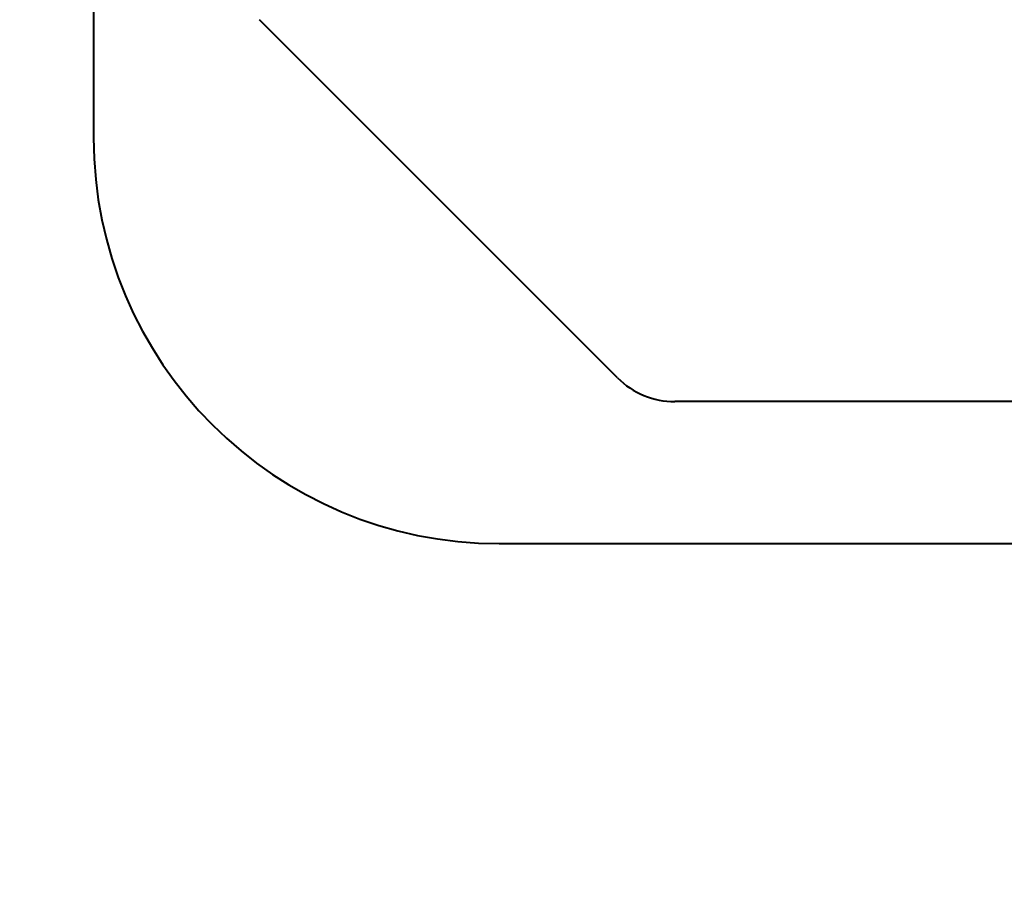
# Model space of a CAD drawing. Units: millimetres. Extents: x -102 to 403, y 48 to 497.
# Drawn here: x -31 to -25, y 349 to 354 of the extents above; entities that cross this region are included whole.
import ezdxf

# ---------------------------------------------------------------- set-up
doc = ezdxf.new("R2010")
doc.units = ezdxf.units.MM
doc.linetypes.add('K5LT_BASIC', pattern=[0])
doc.linetypes.add('K5LT_THIN', pattern=[0])
doc.layers.add('Системный слой', color=7, linetype='Continuous')
doc.styles.add('KDIMTEXTSTYLE', font='GOST_AU.SHX', dxfattribs={"width": 0.96, "oblique": 15, "height": 5})
doc.dimstyles.new('KDIMSTYLE (0.25)', dxfattribs={"dimtxt": 5, "dimasz": 1, "dimexe": 2, "dimexo": 0, "dimgap": 1, "dimtad": 1, "dimlfac": 4, "dimtxsty": 'KDIMTEXTSTYLE', "dimsah": 1, "dimcen": 0, "dimdle": 1, "dimadec": 0, "dimazin": 0, "dimtfac": 0.667, "dimtmove": 0, "dimatfit": 3, "dimfxl": 1, "dimtvp": 1, "dimtolj": 1, "dimtzin": 0, "dimarcsym": 0})

# ---------------------------------------------------------------- blocks, each defined once
blk = doc.blocks.new('KDIMARROW_01')
at = {"layer": 'Системный слой'}
blk.add_hatch(color=0, dxfattribs=at).paths.add_polyline_path([(0, 0), (-5, 0.6583), (-4.5, 0), (-5, -0.6583)])
at = {"layer": 'Системный слой', "color": 0, "linetype": 'K5LT_THIN', "lineweight": 18}
for p, q in [((-4.5, 0), (-5, 0.6583)), ((-5, 0.6583), (0, 0)), ((0, 0), (-5, -0.6583)), ((-5, -0.6583), (-4.5, 0)), ((0, 0), (-1, 0))]:
    blk.add_line(p, q, dxfattribs=at)
blk = doc.blocks.new('D4')
at = {"layer": 'Defpoints', "color": 0, "transparency": 16777216}
for p in [(25.0952, 437.2678), (-101.5298, 414.5193), (-101.5298, 307.1804)]:
    blk.add_point(p, dxfattribs=at)
at = {"layer": 'Системный слой', "color": 0, "lineweight": -2, "transparency": 16777216}
for p, q in [((25.0952, 437.2678), (25.0952, 305.1804)), ((-101.5298, 414.5193), (-101.5298, 305.1804)), ((24.0952, 307.1804), (-100.5298, 307.1804))]:
    blk.add_line(p, q, dxfattribs=at)
at = {"layer": 'Системный слой', "color": 0, "lineweight": -2, "transparency": 16777216, "rotation": 180}
blk.add_blockref('KDIMARROW_01', (-101.5298, 307.1804), dxfattribs=at)
at = {"layer": 'Системный слой', "color": 0, "lineweight": -2, "transparency": 16777216}
blk.add_blockref('KDIMARROW_01', (25.0952, 307.1804), dxfattribs=at)
at = {"layer": 'Системный слой', "color": 7, "transparency": 16777216, "insert": (-38.2173, 310.2637), "char_height": 5, "attachment_point": 5, "style": 'KDIMTEXTSTYLE'}
blk.add_mtext('\\A1;\\H3.5;\\W0.965;\\Q15;506,5', dxfattribs=at)

msp = doc.modelspace()

# ---------------------------------------------------------------- linework, layer by layer
at = {"layer": 'Системный слой', "color": 150, "linetype": 'K5LT_BASIC', "lineweight": 40, "true_color": 0x0080ff}
for p, q in [((-30.9526, 371.1804), (-30.9526, 353.1804)), ((-27.7241, 351.7018), (-29.9312, 353.9089)), ((-11.5347, 351.5554), (-27.3705, 351.5554)), ((-28.4526, 350.6804), (-10.4526, 350.6804))]:
    msp.add_line(p, q, dxfattribs=at)
for centre, radius, start in [((-28.4526, 353.1804), 2.5, 180), ((-27.3705, 352.0554), 0.5, 225)]:
    msp.add_arc(centre, radius, start, 270, dxfattribs=at)

# ---------------------------------------------------------------- dimensions: what is measured, and where the dimension line sits
at = {"layer": 'Системный слой', "color": 7}
dim = msp.add_linear_dim(base=(-101.5298, 307.1804), p1=(25.0952, 437.2678), p2=(-101.5298, 414.5193), dimstyle='KDIMSTYLE (0.25)', override={"dimexo": 0, "dimpost": '\\H3.5;\\W0.965;\\Q15;<>', "dimblk1": 'KDIMARROW_01', "dimblk2": 'KDIMARROW_01', "dimse1": 0, "dimse2": 0, "dimclrt": 7, "dimtolj": 1}, dxfattribs=at)
dim.commit()
dim.dimension.update_dxf_attribs({"geometry": 'D4', "text_midpoint": (-38.2173, 307.1804), "dimtype": 160})

doc.saveas('drawing.dxf')
